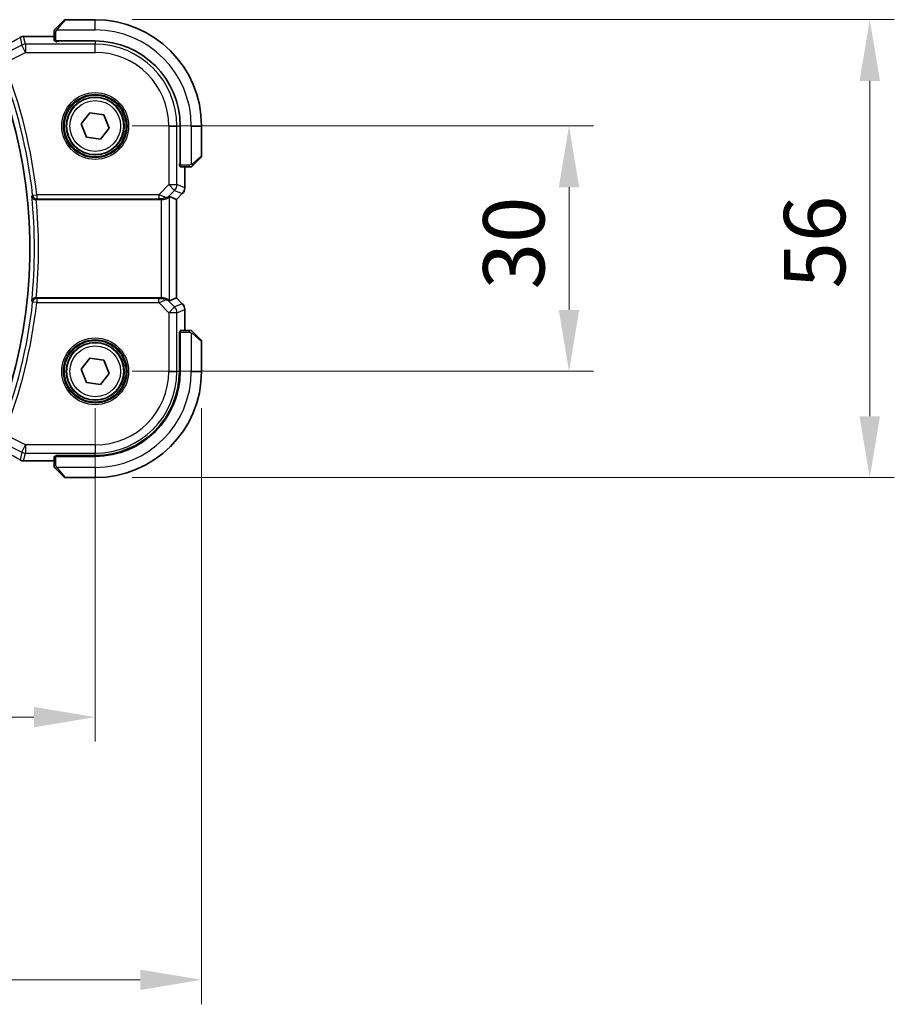
# Model space of a CAD drawing. Units: millimetres. Extents: x 0 to 6100, y 0 to 1124.
# Drawn here: x 1913 to 2020, y 373 to 493 of the extents above; entities that cross this region are included whole.
import ezdxf

# ---------------------------------------------------------------- set-up
doc = ezdxf.new("R2010")
doc.units = ezdxf.units.MM
for name, color, linetype, lineweight in [('Dimension (ISO)', 7, 'Continuous', 18), ('Visible (ISO)', 7, 'Continuous', 35), ('Visible Narrow (ISO)', 7, 'Continuous', 25)]:
    doc.layers.add(name, color=color, linetype=linetype, lineweight=lineweight)
doc.styles.add('Note Text (TK)', font='txt')
doc.dimstyles.new('Default - Method 1b (TK)', dxfattribs={"dimscale": 3, "dimtxt": 2.5, "dimasz": 2.5, "dimexe": 1, "dimexo": 1.5, "dimgap": 1, "dimtad": 1, "dimtoh": 1, "dimrnd": 1e-08, "dimdsep": 46, "dimtxsty": 'Note Text (TK)', "dimcen": 0.09, "dimdle": 5, "dimclrd": 100, "dimclre": 100, "dimclrt": 7, "dimadec": 1, "dimazin": 1, "dimtfac": 1, "dimtmove": 0, "dimatfit": 3, "dimfxl": 1, "dimtolj": 1, "dimlwd": -1, "dimlwe": -1, "dimarcsym": 0})

# ---------------------------------------------------------------- blocks, each defined once
blk = doc.blocks.new('*D26')
at = {"layer": 'Defpoints', "color": 0}
for p in [(1921.89, 480.19), (1979.83, 480.19), (1921.89, 450.19)]:
    blk.add_point(p, dxfattribs=at)
at = {"layer": 'Dimension (ISO)', "color": 100}
for p, q in [((1926.39, 480.19), (1982.83, 480.19)), ((1979.83, 457.69), (1979.83, 472.69)), ((1926.39, 450.19), (1982.83, 450.19))]:
    blk.add_line(p, q, dxfattribs=at)
for points in [[(1978.58, 472.69), (1981.08, 472.69), (1979.83, 480.19)], [(1978.58, 457.69), (1981.08, 457.69), (1979.83, 450.19)]]:
    blk.add_solid(points, dxfattribs=at)
at = {"layer": 'Dimension (ISO)', "color": 7, "insert": (1973.08, 460.2), "char_height": 7.5, "attachment_point": 4, "rotation": 90, "style": 'Note Text (TK)'}
blk.add_mtext('\\A1;30', dxfattribs=at)
blk = doc.blocks.new('*D27')
at = {"layer": 'Defpoints', "color": 0}
for p in [(1921.89, 493.19), (2016.61, 493.19), (1921.89, 437.19)]:
    blk.add_point(p, dxfattribs=at)
at = {"layer": 'Dimension (ISO)', "color": 100}
for p, q in [((1926.39, 493.19), (2019.61, 493.19)), ((2016.61, 444.69), (2016.61, 485.69)), ((1926.39, 437.19), (2019.61, 437.19))]:
    blk.add_line(p, q, dxfattribs=at)
for points in [[(2015.36, 485.69), (2017.86, 485.69), (2016.61, 493.19)], [(2015.36, 444.69), (2017.86, 444.69), (2016.61, 437.19)]]:
    blk.add_solid(points, dxfattribs=at)
at = {"layer": 'Dimension (ISO)', "color": 7, "insert": (2009.86, 460.31), "char_height": 7.5, "attachment_point": 4, "rotation": 90, "style": 'Note Text (TK)'}
blk.add_mtext('\\A1;56', dxfattribs=at)
blk = doc.blocks.new('*D28')
at = {"layer": 'Defpoints', "color": 0}
for p in [(1748.89, 450.19), (1921.89, 450.19), (1921.89, 407.9)]:
    blk.add_point(p, dxfattribs=at)
at = {"layer": 'Dimension (ISO)', "color": 100}
for p, q in [((1748.89, 445.69), (1748.89, 404.9)), ((1921.89, 445.69), (1921.89, 404.9)), ((1756.39, 407.9), (1914.39, 407.9))]:
    blk.add_line(p, q, dxfattribs=at)
for points in [[(1756.39, 409.15), (1756.39, 406.65), (1748.89, 407.9)], [(1914.39, 409.15), (1914.39, 406.65), (1921.89, 407.9)]]:
    blk.add_solid(points, dxfattribs=at)
at = {"layer": 'Dimension (ISO)', "color": 7, "insert": (1828.06, 414.65), "char_height": 7.5, "attachment_point": 4, "style": 'Note Text (TK)'}
blk.add_mtext('\\A1;173', dxfattribs=at)
blk = doc.blocks.new('*D29')
at = {"layer": 'Defpoints', "color": 0}
for p in [(1735.89, 450.19), (1934.89, 450.19), (1934.89, 375.78)]:
    blk.add_point(p, dxfattribs=at)
at = {"layer": 'Dimension (ISO)', "color": 100}
for p, q in [((1735.89, 445.69), (1735.89, 372.78)), ((1934.89, 445.69), (1934.89, 372.78)), ((1743.39, 375.78), (1927.39, 375.78))]:
    blk.add_line(p, q, dxfattribs=at)
for points in [[(1743.39, 377.03), (1743.39, 374.53), (1735.89, 375.78)], [(1927.39, 377.03), (1927.39, 374.53), (1934.89, 375.78)]]:
    blk.add_solid(points, dxfattribs=at)
at = {"layer": 'Dimension (ISO)', "color": 7, "insert": (1828.08, 382.53), "char_height": 7.5, "attachment_point": 4, "style": 'Note Text (TK)'}
blk.add_mtext('\\A1;199', dxfattribs=at)

msp = doc.modelspace()

# ---------------------------------------------------------------- linework, layer by layer
at = {"layer": 'Visible (ISO)'}
for p, q in [((1917.1392, 492.1859), (1918.0799, 493.1266)), ((1921.8884, 493.1851), (1918.2213, 493.1851)), ((1916.8884, 491.6813), (1916.8884, 490.5956)), ((1916.8884, 491.1314), (1913.2894, 491.1314)), ((1917.0884, 490.4881), (1917.0884, 490.5851)), ((1917.0884, 490.5851), (1921.8884, 490.5851)), ((1917.2155, 490.4881), (1917.0884, 490.4881)), ((1917.1884, 490.5851), (1917.1884, 490.4881)), ((1920.175, 480.4381), (1921.2508, 481.7955)), ((1921.2508, 481.7955), (1922.9643, 481.5426)), ((1920.8126, 478.8277), (1920.175, 480.4381)), ((1922.9643, 481.5426), (1923.6019, 479.9322)), ((1923.6019, 479.9322), (1922.5261, 478.5747)), ((1932.2884, 480.1851), (1932.2884, 475.3851)), ((1934.8884, 476.518), (1934.8884, 480.1851)), ((1922.5261, 478.5747), (1920.8126, 478.8277)), ((1934.8299, 476.3766), (1933.8892, 475.4359)), ((1932.1887, 475.3733), (1932.1887, 475.556)), ((1932.1887, 475.4851), (1932.2884, 475.4851)), ((1932.1887, 475.3742), (1932.2885, 475.3738)), ((1932.2885, 475.3732), (1932.1887, 475.3733)), ((1932.2989, 475.1851), (1933.3846, 475.1851)), ((1932.8347, 472.6216), (1932.8347, 475.1851)), ((1914.6641, 471.1851), (1929.9699, 471.1851)), ((1930.9686, 471.5662), (1931.8333, 471.208)), ((1931.8333, 471.208), (1931.8347, 471.2074)), ((1932.5418, 471.9145), (1931.8347, 471.2074)), ((1931.8347, 471.2074), (1931.8347, 459.1629)), ((1929.9699, 459.1851), (1914.6641, 459.1851)), ((1930.9686, 458.8041), (1931.8333, 459.1623)), ((1931.8347, 459.1629), (1931.8333, 459.1623)), ((1932.5418, 458.4557), (1931.8347, 459.1629)), ((1932.8347, 455.1851), (1932.8347, 457.7486)), ((1933.3846, 455.1851), (1932.2989, 455.1851)), ((1932.1887, 454.997), (1932.2885, 454.9971)), ((1932.1887, 450.1851), (1932.1887, 454.997)), ((1932.2885, 454.9964), (1932.1887, 454.9961)), ((1932.2884, 454.8851), (1932.1887, 454.8851)), ((1932.2884, 454.9851), (1932.2884, 450.1851)), ((1933.8892, 454.9344), (1934.8299, 453.9937)), ((1934.8884, 450.1851), (1934.8884, 453.8523)), ((1920.175, 450.4381), (1921.2508, 451.7955)), ((1921.2508, 451.7955), (1922.9643, 451.5426)), ((1922.9643, 451.5426), (1923.6019, 449.9322)), ((1920.8126, 448.8277), (1920.175, 450.4381)), ((1923.6019, 449.9322), (1922.5261, 448.5747)), ((1922.5261, 448.5747), (1920.8126, 448.8277)), ((1916.8884, 439.7746), (1916.8884, 438.689)), ((1917.0884, 439.8822), (1921.8884, 439.883)), ((1917.0884, 439.7851), (1917.0884, 439.8822)), ((1921.8884, 439.7851), (1917.0884, 439.7851)), ((1917.1884, 439.8822), (1917.1884, 439.7851)), ((1913.2894, 439.2389), (1916.8884, 439.2389)), ((1918.0799, 437.2437), (1917.1392, 438.1844)), ((1918.2213, 437.1851), (1921.8884, 437.1851))]:
    msp.add_line(p, q, dxfattribs=at)
for centre in [(1921.8884, 480.1851), (1921.8884, 450.1851)]:
    msp.add_circle(centre, 3.5, dxfattribs=at)
for centre, radius, start, end in [((1918.2213, 492.9851), 0.2, 90, 135), ((1921.8884, 480.1851), 13, 0, 90), ((1913.1389, 490.124), 1, 92.757439, 118.979811), ((1913.2894, 490.1314), 1, 90, 92.811946), ((1921.8884, 480.1851), 10.4, 0, 90), ((1853.7884, 465.1851), 60.1, 343.071304, 16.928696), ((1934.6884, 476.518), 0.2, 315, 0), ((1931.8347, 472.6216), 1, 315, 0), ((1931.8347, 457.7486), 1, 0, 45), ((1934.6884, 453.8523), 0.2, 0, 45), ((1921.8866, 450.1851), 10.3021, 270.010482, 0), ((1921.8884, 450.1851), 13, 270, 0), ((1921.8884, 450.1851), 10.4, 270, 0), ((1913.1389, 440.2462), 1, 241.020189, 267.242561), ((1913.2894, 440.2389), 1, 267.188054, 270), ((1918.2213, 437.3851), 0.2, 225, 270)]:
    msp.add_arc(centre, radius, start, end, dxfattribs=at)
for centre, major_axis, ratio, start_param, end_param in [((1898.993, 491.9018), (20.7488, 0.0088), 0.05155399, 5.4593788, 5.46924508), ((1917.0884, 490.5956), (0.2, 0), 0.05240778, 3.14159265, 4.71238898), ((1932.2989, 475.3851), (0, -0.2), 0.05240778, 4.71238898, 6.28318531), ((1929.9699, 471.0976), (1, 0), 0.08748866, 1.4366482, 1.57079633), ((1929.9699, 470.5636), (0.9993, 1.0021), 0.03700701, 0.01526811, 0.54654149), ((1929.9699, 459.2726), (-1, 0), 0.08748866, 1.57079633, 1.70494446), ((1929.9699, 459.8066), (0.9993, -1.0021), 0.03700701, 5.73664382, 6.2679172), ((1932.2989, 454.9851), (0, -0.2), 0.05240778, 3.14159265, 4.71238898), ((1917.0884, 439.7746), (-0.2, 0), 0.05240778, 4.71238898, 6.28318531), ((1898.9928, 438.4684), (-20.7493, 0.0088), 0.05155602, 3.95553288, 3.96539896)]:
    msp.add_ellipse(centre, major_axis=major_axis, ratio=ratio, start_param=start_param, end_param=end_param, dxfattribs=at)
for points, knots in [([(1916.8884, 491.8523), (1916.8884, 491.854), (1916.8885, 491.8556), (1916.8885, 491.8589), (1916.8886, 491.8605), (1916.8888, 491.8652), (1916.8891, 491.8682), (1916.8897, 491.8746), (1916.8901, 491.878), (1916.8907, 491.8824), (1916.8909, 491.8835), (1916.8912, 491.8855), (1916.8914, 491.8864), (1916.8917, 491.8885), (1916.892, 491.8897), (1916.8925, 491.8924), (1916.8928, 491.894), (1916.8941, 491.8998), (1916.8952, 491.904), (1916.8988, 491.9164), (1916.9017, 491.9246), (1916.9074, 491.9377), (1916.9099, 491.9427), (1916.9146, 491.9514), (1916.9168, 491.9551), (1916.9223, 491.9638), (1916.9256, 491.9686), (1916.9347, 491.9805), (1916.9407, 491.9873), (1916.947, 491.9937)], [0, 0, 0, 0, 0.0005205866, 0.0005205866, 0.0010372564, 0.0010372564, 0.0020453759, 0.0020453759, 0.0033078715, 0.0033078715, 0.003728285, 0.003728285, 0.0040652602, 0.0040652602, 0.0044326559, 0.0044326559, 0.0049215163, 0.0049215163, 0.0062247865, 0.0062247865, 0.0088408435, 0.0088408435, 0.0105117913, 0.0105117913, 0.0118139276, 0.0118139276, 0.0138142202, 0.0138142202, 0.0168557728, 0.0168557728, 0.0168557728, 0.0168557728]), ([(1916.8884, 491.8523), (1916.8884, 491.8523), (1916.8884, 491.7935), (1916.8884, 491.7189), (1916.8884, 491.706), (1916.8884, 491.6932), (1916.8884, 491.6813)], [0, 0, 0, 0, 0.85253061, 0.85253061, 0.85253061, 1, 1, 1, 1]), ([(1917.1392, 492.1859), (1917.0719, 492.1186), (1916.9609, 492.0076), (1916.9492, 491.9959), (1916.9472, 491.9939), (1916.947, 491.9937), (1916.947, 491.9937)], [0, 0, 0, 0, 0.85304448, 0.85304448, 0.85304448, 1, 1, 1, 1]), ([(1933.3846, 475.1851), (1933.4538, 475.1851), (1933.5443, 475.1851), (1933.5539, 475.1851), (1933.5555, 475.1851), (1933.5556, 475.1851), (1933.5556, 475.1851)], [0, 0, 0, 0, 0.85378669, 0.85378669, 0.85378669, 1, 1, 1, 1]), ([(1933.697, 475.2437), (1933.6943, 475.241), (1933.6914, 475.2383), (1933.6856, 475.2331), (1933.6826, 475.2306), (1933.6786, 475.2275), (1933.6776, 475.2267), (1933.6718, 475.2222), (1933.6669, 475.2188), (1933.656, 475.212), (1933.65, 475.2087), (1933.6394, 475.2034), (1933.6346, 475.2013), (1933.6184, 475.1948), (1933.6065, 475.1913), (1933.5932, 475.1887), (1933.5917, 475.1884), (1933.5891, 475.1879), (1933.5881, 475.1878), (1933.586, 475.1874), (1933.5849, 475.1873), (1933.5803, 475.1866), (1933.5768, 475.1862), (1933.5704, 475.1857), (1933.5676, 475.1855), (1933.5633, 475.1853), (1933.5618, 475.1852), (1933.5587, 475.1851), (1933.5572, 475.1851), (1933.5556, 475.1851)], [0, 0, 0, 0, 0.0012495082, 0.0012495082, 0.0025789255, 0.0025789255, 0.0030216337, 0.0030216337, 0.0051689662, 0.0051689662, 0.0071607713, 0.0071607713, 0.0087369275, 0.0087369275, 0.0124076696, 0.0124076696, 0.0128838964, 0.0128838964, 0.0132563707, 0.0132563707, 0.0136942812, 0.0136942812, 0.0150093851, 0.0150093851, 0.0159623197, 0.0159623197, 0.0164478625, 0.0164478625, 0.0169364279, 0.0169364279, 0.0169364279, 0.0169364279]), ([(1933.697, 475.2437), (1933.697, 475.2437), (1933.7369, 475.2836), (1933.8056, 475.3522), (1933.8355, 475.3822), (1933.8652, 475.4119), (1933.8892, 475.4359)], [0, 0, 0, 0, 0.69625733, 0.69625733, 0.69625733, 1, 1, 1, 1]), ([(1914.1218, 471.5907), (1914.122, 471.5898), (1914.1222, 471.5888), (1914.1331, 471.5368), (1914.1533, 471.4865), (1914.2106, 471.3943), (1914.2473, 471.3516), (1914.3353, 471.2789), (1914.3859, 471.248), (1914.4891, 471.2071), (1914.5385, 471.1943), (1914.6112, 471.1862), (1914.6321, 471.1851), (1914.6531, 471.1851)], [-0.0872548901, -0.0872548901, -0.0872548901, -0.0872548901, -0.0868292331, -0.0868292331, -0.0640559613, -0.0640559613, -0.0424160452, -0.0424160452, -0.0221696591, -0.0221696591, -0.0062941326, -0.0062941326, 0, 0, 0, 0]), ([(1930.1037, 471.1843), (1930.1469, 471.1838), (1930.1891, 471.1859), (1930.3379, 471.2015), (1930.4452, 471.2303), (1930.6317, 471.3107), (1930.711, 471.362), (1930.7829, 471.4203), (1930.7938, 471.4296), (1930.8044, 471.439)], [0.7831655842, 0.7831655842, 0.7831655842, 0.7831655842, 0.7957694984, 0.7957694984, 0.8296099292, 0.8296099292, 0.86345036, 0.86345036, 0.8696971895, 0.8696971895, 0.8696971895, 0.8696971895]), ([(1914.6531, 459.1851), (1914.6033, 459.1852), (1914.5547, 459.1786), (1914.4531, 459.1519), (1914.4027, 459.1297), (1914.2989, 459.0668), (1914.2504, 459.0224), (1914.1667, 458.9151), (1914.1365, 458.8493), (1914.1222, 458.7815), (1914.122, 458.7805), (1914.1218, 458.7796)], [-0.0876619986, -0.0876619986, -0.0876619986, -0.0876619986, -0.0725764805, -0.0725764805, -0.0544441708, -0.0544441708, -0.030091816, -0.030091816, 0, 0, 0.0004292386, 0.0004292386, 0.0004292386, 0.0004292386]), ([(1930.8044, 458.9313), (1930.7964, 458.9384), (1930.7882, 458.9455), (1930.719, 459.0029), (1930.6388, 459.0558), (1930.4496, 459.1388), (1930.3403, 459.1685), (1930.1891, 459.1843), (1930.1468, 459.1864), (1930.1037, 459.1859)], [0.3797471219, 0.3797471219, 0.3797471219, 0.3797471219, 0.3845079388, 0.3845079388, 0.4191014132, 0.4191014132, 0.4536948877, 0.4536948877, 0.4663146534, 0.4663146534, 0.4663146534, 0.4663146534]), ([(1933.5556, 455.1851), (1933.5556, 455.1851), (1933.4968, 455.1851), (1933.4222, 455.1851), (1933.4093, 455.1851), (1933.3965, 455.1851), (1933.3846, 455.1851)], [0, 0, 0, 0, 0.85253061, 0.85253061, 0.85253061, 1, 1, 1, 1]), ([(1933.5556, 455.1851), (1933.5573, 455.1851), (1933.559, 455.1851), (1933.5622, 455.185), (1933.5639, 455.185), (1933.5685, 455.1847), (1933.5715, 455.1845), (1933.5779, 455.1839), (1933.5813, 455.1835), (1933.5857, 455.1829), (1933.5868, 455.1827), (1933.5888, 455.1824), (1933.5897, 455.1822), (1933.5918, 455.1818), (1933.593, 455.1816), (1933.5957, 455.1811), (1933.5973, 455.1808), (1933.6031, 455.1795), (1933.6073, 455.1784), (1933.6198, 455.1748), (1933.6279, 455.1718), (1933.641, 455.1661), (1933.646, 455.1637), (1933.6547, 455.159), (1933.6584, 455.1568), (1933.6672, 455.1513), (1933.6719, 455.1479), (1933.6838, 455.1389), (1933.6907, 455.1329), (1933.697, 455.1266)], [0, 0, 0, 0, 0.0005205866, 0.0005205866, 0.0010372564, 0.0010372564, 0.0020453759, 0.0020453759, 0.0033078715, 0.0033078715, 0.003728285, 0.003728285, 0.0040652602, 0.0040652602, 0.0044326559, 0.0044326559, 0.0049215163, 0.0049215163, 0.0062247865, 0.0062247865, 0.0088408435, 0.0088408435, 0.0105117913, 0.0105117913, 0.0118139276, 0.0118139276, 0.0138142202, 0.0138142202, 0.0168557728, 0.0168557728, 0.0168557728, 0.0168557728]), ([(1933.8892, 454.9344), (1933.8219, 455.0017), (1933.7109, 455.1127), (1933.6992, 455.1243), (1933.6972, 455.1263), (1933.697, 455.1266), (1933.697, 455.1266)], [0, 0, 0, 0, 0.85304448, 0.85304448, 0.85304448, 1, 1, 1, 1]), ([(1916.8884, 438.689), (1916.8884, 438.6198), (1916.8884, 438.5293), (1916.8884, 438.5197), (1916.8884, 438.5181), (1916.8884, 438.518), (1916.8884, 438.518)], [0, 0, 0, 0, 0.85378669, 0.85378669, 0.85378669, 1, 1, 1, 1]), ([(1916.947, 438.3766), (1916.9443, 438.3793), (1916.9416, 438.3821), (1916.9364, 438.3879), (1916.9339, 438.3909), (1916.9308, 438.3949), (1916.93, 438.3959), (1916.9255, 438.4018), (1916.9221, 438.4067), (1916.9153, 438.4176), (1916.912, 438.4236), (1916.9067, 438.4342), (1916.9046, 438.439), (1916.8981, 438.4552), (1916.8946, 438.4671), (1916.892, 438.4804), (1916.8917, 438.4819), (1916.8913, 438.4845), (1916.8911, 438.4855), (1916.8908, 438.4876), (1916.8906, 438.4887), (1916.8899, 438.4933), (1916.8895, 438.4968), (1916.889, 438.5032), (1916.8888, 438.506), (1916.8886, 438.5103), (1916.8885, 438.5118), (1916.8885, 438.5149), (1916.8884, 438.5164), (1916.8884, 438.518)], [0, 0, 0, 0, 0.0012495082, 0.0012495082, 0.0025789255, 0.0025789255, 0.0030216337, 0.0030216337, 0.0051689662, 0.0051689662, 0.0071607713, 0.0071607713, 0.0087369275, 0.0087369275, 0.0124076696, 0.0124076696, 0.0128838964, 0.0128838964, 0.0132563707, 0.0132563707, 0.0136942812, 0.0136942812, 0.0150093851, 0.0150093851, 0.0159623197, 0.0159623197, 0.0164478625, 0.0164478625, 0.0169364279, 0.0169364279, 0.0169364279, 0.0169364279]), ([(1916.947, 438.3766), (1916.947, 438.3766), (1916.9869, 438.3366), (1917.0556, 438.268), (1917.0855, 438.2381), (1917.1152, 438.2083), (1917.1392, 438.1844)], [0, 0, 0, 0, 0.69625733, 0.69625733, 0.69625733, 1, 1, 1, 1])]:
    msp.add_open_spline(points, degree=3, knots=knots, dxfattribs=at)
for points in [[(1914.6641, 471.1851), (1914.6604, 471.1851), (1914.6568, 471.1851), (1914.6531, 471.1851)], [(1914.6531, 459.1851), (1914.6568, 459.1851), (1914.6604, 459.1851), (1914.6641, 459.1851)]]:
    msp.add_open_spline(points, degree=3, dxfattribs=at)
at = {"layer": 'Visible Narrow (ISO)'}
for p, q in [((1918.2213, 493.1851), (1917.2806, 492.0653)), ((1921.8884, 491.9351), (1921.8884, 493.1851)), ((1916.8884, 491.6813), (1917.0884, 491.6813)), ((1917.0884, 490.5851), (1917.0884, 491.6813)), ((1917.1839, 491.9351), (1921.8884, 491.9351)), ((1912.9133, 490.0812), (1910.7007, 488.9749)), ((1912.6923, 491.0172), (1912.9133, 490.0812)), ((1913.3599, 489.188), (1912.9133, 490.0812)), ((1913.3599, 490.1866), (1913.1389, 491.1227)), ((1913.2894, 491.1314), (1913.2894, 491.13)), ((1913.2894, 491.13), (1916.8884, 491.13)), ((1913.3599, 490.1866), (1913.3599, 489.188)), ((1921.8884, 490.1866), (1913.3599, 490.1866)), ((1917.3884, 490.4829), (1917.3884, 490.5851)), ((1921.8884, 490.4829), (1921.8884, 490.1866)), ((1921.8884, 489.188), (1921.8884, 490.1866)), ((1910.7361, 487.8761), (1913.3599, 489.188)), ((1913.3599, 489.188), (1921.8884, 489.188)), ((1930.8913, 480.1851), (1930.8913, 473.0124)), ((1930.8913, 480.1851), (1931.89, 480.1851)), ((1931.89, 473.0124), (1931.89, 480.1851)), ((1932.1862, 480.1851), (1931.89, 480.1851)), ((1933.6384, 480.1851), (1933.6384, 475.4806)), ((1933.6384, 480.1851), (1934.8884, 480.1851)), ((1932.2884, 475.6851), (1932.1862, 475.6851)), ((1933.7686, 475.5773), (1934.8884, 476.518)), ((1933.3846, 475.3851), (1932.2884, 475.3851)), ((1932.8333, 475.1851), (1932.8333, 472.6216)), ((1933.3846, 475.3851), (1933.3846, 475.1851)), ((1930.8913, 473.0124), (1929.6535, 471.7745)), ((1930.8178, 471.5266), (1931.5975, 472.3062)), ((1930.8913, 473.0124), (1931.89, 473.0124)), ((1931.5975, 472.3062), (1930.8913, 473.0124)), ((1931.5975, 472.3062), (1932.5408, 471.9155)), ((1932.8333, 472.6216), (1931.89, 473.0124)), ((1932.8333, 472.6216), (1932.8347, 472.6216)), ((1914.2399, 471.721), (1914.7351, 471.7745)), ((1929.6535, 471.7745), (1914.7351, 471.7745)), ((1914.7351, 471.7745), (1914.7351, 471.2764)), ((1914.7351, 471.2764), (1929.6535, 471.2764)), ((1929.6535, 471.7745), (1929.6535, 471.2764)), ((1929.9699, 471.1851), (1929.9699, 459.1851)), ((1930.116, 471.2652), (1930.1037, 471.1843)), ((1930.8044, 471.439), (1930.8178, 471.5266)), ((1930.9686, 458.8041), (1930.9686, 471.5662)), ((1932.5408, 471.9155), (1931.8333, 471.208)), ((1931.8333, 471.208), (1931.8333, 459.1623)), ((1932.5418, 471.9145), (1932.5408, 471.9155)), ((1914.7351, 459.0938), (1914.7351, 458.5957)), ((1929.6535, 459.0938), (1914.7351, 459.0938)), ((1929.6535, 458.5957), (1929.6535, 459.0938)), ((1930.116, 459.1051), (1930.1037, 459.1859)), ((1930.8178, 458.8437), (1930.8044, 458.9313)), ((1931.5975, 458.064), (1930.8178, 458.8437)), ((1931.8333, 459.1623), (1932.5408, 458.4548)), ((1914.7351, 458.5957), (1914.2399, 458.6493)), ((1914.7351, 458.5957), (1929.6535, 458.5957)), ((1929.6535, 458.5957), (1930.8913, 457.3579)), ((1930.8913, 457.3579), (1931.5975, 458.064)), ((1932.5408, 458.4548), (1931.5975, 458.064)), ((1931.89, 457.3579), (1932.8333, 457.7486)), ((1932.5408, 458.4548), (1932.5418, 458.4557)), ((1932.8347, 457.7486), (1932.8333, 457.7486)), ((1932.8333, 457.7486), (1932.8333, 455.1851)), ((1930.8913, 457.3579), (1930.8913, 450.1851)), ((1931.89, 457.3579), (1930.8913, 457.3579)), ((1931.89, 450.1851), (1931.89, 457.3579)), ((1933.3846, 455.1851), (1933.3846, 454.9851)), ((1932.1887, 454.6851), (1932.2884, 454.6851)), ((1932.2884, 454.9851), (1933.3846, 454.9851)), ((1933.6384, 454.8897), (1933.6384, 450.1851)), ((1934.8884, 453.8523), (1933.7686, 454.7929)), ((1930.8913, 450.1851), (1931.89, 450.1851)), ((1932.1887, 450.1851), (1931.89, 450.1851)), ((1933.6384, 450.1851), (1934.8884, 450.1851)), ((1913.3599, 441.1823), (1910.7361, 442.4942)), ((1910.7007, 441.3953), (1912.9133, 440.2891)), ((1912.9133, 440.2891), (1913.3599, 441.1823)), ((1921.8884, 441.1823), (1913.3599, 441.1823)), ((1913.3599, 441.1823), (1913.3599, 440.1836)), ((1921.8884, 441.1823), (1921.8884, 440.1836)), ((1912.9133, 440.2891), (1912.6923, 439.353)), ((1913.1389, 439.2476), (1913.3599, 440.1836)), ((1913.3599, 440.1836), (1921.8884, 440.1836)), ((1917.0884, 438.689), (1917.0884, 439.7851)), ((1917.3884, 439.7851), (1917.3884, 439.8822)), ((1921.8884, 439.883), (1921.8884, 440.1836)), ((1913.2894, 439.2403), (1913.2894, 439.2389)), ((1916.8884, 439.2403), (1913.2894, 439.2403)), ((1917.0884, 438.689), (1916.8884, 438.689)), ((1921.8884, 438.4351), (1917.1839, 438.4351)), ((1917.2806, 438.3049), (1918.2213, 437.1851)), ((1921.8884, 438.4351), (1921.8884, 437.1851))]:
    msp.add_line(p, q, dxfattribs=at)
for centre, radius in [((1921.8884, 480.1851), 4.0898), ((1921.8884, 480.1851), 3.8899), ((1921.8884, 480.1851), 3.7567), ((1921.8884, 480.1851), 3.5569), ((1921.8884, 480.1851), 3.1), ((1921.8884, 450.1851), 4.0898), ((1921.8884, 450.1851), 3.8899), ((1921.8884, 450.1851), 3.7567), ((1921.8884, 450.1851), 3.5569), ((1921.8884, 450.1851), 3.1)]:
    msp.add_circle(centre, radius, dxfattribs=at)
for centre, radius, start, end in [((1921.8884, 480.1851), 11.75, 0, 90), ((1921.8884, 480.1851), 10.0015, 0, 90), ((1921.8884, 480.1851), 9.0029, 0, 90), ((1853.7884, 465.1851), 60.8037, 6.170707, 21.724969), ((1853.7884, 465.1851), 61.3018, 6.170707, 21.724969), ((1853.7884, 465.1851), 60.6725, 353.939628, 6.060372), ((1853.7884, 465.1851), 61.1706, 354.371015, 5.628985), ((1853.7884, 465.1851), 60.8037, 338.275031, 353.829293), ((1853.7884, 465.1851), 61.3018, 338.275031, 353.829293), ((1921.8884, 450.1851), 9.0029, 270, 0), ((1921.8884, 450.1851), 10.0015, 270, 0), ((1921.8884, 450.1851), 11.75, 270, 0)]:
    msp.add_arc(centre, radius, start, end, dxfattribs=at)
for centre, major_axis, ratio, start_param, end_param in [((1917.2806, 492.0445), (-0.1414, 0.1414), 0.07384634, 4.78610152, 6.28318531), ((1898.4824, 484.8182), (20.9942, 10.526), 0.04684915, 5.22623417, 5.43212652), ((1913.1389, 490.124), (-0.4845, 0.8748), 0.6265686, 6.2159828, 6.28318531), ((1913.1389, 490.124), (0.9732, 0.2298), 0.99855333, 1.33929603, 1.80229662), ((1913.3599, 489.188), (-0.9732, -0.2298), 0.99855333, 4.48088869, 4.94388927), ((1913.1389, 490.124), (-0.0481, 0.9988), 0.67623887, 6.21208265, 6.28318531), ((1898.929, 491.933), (21, 0), 0.05240778, 5.45561125, 5.46538649), ((1913.2894, 490.1314), (-0.0491, 0.9988), 0.68339022, 6.2114359, 6.28318531), ((1933.7478, 475.5773), (0.1414, -0.1414), 0.07384634, 0, 1.49708378), ((1930.8913, 473.0124), (0.3827, 0.9239), 0.99839497, 4.3202575, 5.10452046), ((1931.8347, 472.6216), (-0.3827, -0.9239), 0.99839497, 1.17866484, 1.96292781), ((1914.7351, 471.7745), (0.3721, -0.334), 0.99315948, 3.98425124, 5.44052672), ((1929.6097, 471.7308), (1.0614, -0.3524), 0.0494607, 0.81167584, 1.54599516), ((1929.6097, 471.2327), (0.7085, 0.0027), 0.06162707, 0.77445607, 1.50877539), ((1930.1117, 472.2327), (0.904, -0.4362), 0.95591855, 5.14893757, 5.9330547), ((1930.116, 471.7633), (-0.0295, -0.4991), 0.55941635, 0.10534267, 1.1096046), ((1930.1117, 472.2327), (-0.729, 0.6851), 0.46466527, 2.29067117, 3.0747883), ((1914.7351, 458.5957), (-0.3721, -0.334), 0.99315948, 3.98425124, 5.44052672), ((1929.6097, 459.1376), (0.7085, -0.0027), 0.06162707, 4.77440992, 5.50872924), ((1929.6097, 458.6395), (1.0614, 0.3524), 0.0494607, 4.73719015, 5.47150947), ((1930.1117, 458.1376), (-0.904, -0.4362), 0.95591855, 3.49172326, 4.27584039), ((1930.116, 458.607), (-0.0295, 0.4991), 0.55941635, 5.1735807, 6.17784264), ((1930.1117, 458.1376), (0.729, 0.6851), 0.46466527, 0.06680435, 0.85092148), ((1930.8913, 457.3579), (-0.3827, 0.9239), 0.99839497, 4.3202575, 5.10452046), ((1931.8347, 457.7486), (0.3827, -0.9239), 0.99839497, 1.17866484, 1.96292781), ((1933.7478, 454.7929), (0.1414, 0.1414), 0.07384634, 4.78610152, 6.28318531), ((1898.4824, 445.552), (20.9942, -10.526), 0.04684915, 0.85105879, 1.05695113), ((1913.3599, 441.1823), (0.9732, -0.2298), 0.99855333, 4.48088869, 4.94388927), ((1913.1389, 440.2462), (-0.4845, -0.8748), 0.6265686, 0, 0.06720251), ((1913.1389, 440.2462), (-0.9732, 0.2298), 0.99855333, 1.33929603, 1.80229662), ((1913.1389, 440.2462), (-0.0481, -0.9988), 0.67623887, 0, 0.07110266), ((1898.929, 438.4373), (-21, 0), 0.05240778, 3.95939147, 3.96916671), ((1913.2894, 440.2389), (-0.0491, -0.9988), 0.68339022, 0, 0.0717494), ((1917.2806, 438.3258), (-0.1414, -0.1414), 0.07384634, 0, 1.49708378)]:
    msp.add_ellipse(centre, major_axis=major_axis, ratio=ratio, start_param=start_param, end_param=end_param, dxfattribs=at)
for points in [[(1917.0884, 491.6813), (1917.0884, 491.7179), (1917.1641, 491.9043), (1917.1839, 491.9351)], [(1917.1839, 491.9351), (1917.1927, 491.9488), (1917.2702, 492.0529), (1917.2806, 492.0653)], [(1933.6384, 475.4806), (1933.6076, 475.4608), (1933.4212, 475.3851), (1933.3846, 475.3851)], [(1933.7686, 475.5773), (1933.7562, 475.5669), (1933.6522, 475.4894), (1933.6384, 475.4806)], [(1914.6531, 471.1851), (1914.6531, 471.1851), (1914.6531, 471.1851), (1914.6531, 471.1851)], [(1914.6531, 459.1851), (1914.6531, 459.1851), (1914.6531, 459.1851), (1914.6531, 459.1851)], [(1933.3846, 454.9851), (1933.4212, 454.9851), (1933.6076, 454.9095), (1933.6384, 454.8897)], [(1933.6384, 454.8897), (1933.6522, 454.8809), (1933.7562, 454.8034), (1933.7686, 454.7929)], [(1917.1839, 438.4351), (1917.1641, 438.4659), (1917.0884, 438.6524), (1917.0884, 438.689)], [(1917.2806, 438.3049), (1917.2702, 438.3174), (1917.1927, 438.4214), (1917.1839, 438.4351)]]:
    msp.add_open_spline(points, degree=3, dxfattribs=at)
for points, knots in [([(1914.2399, 471.721), (1914.2321, 471.7124), (1914.2244, 471.7039), (1914.2167, 471.6953), (1914.1851, 471.6605), (1914.1535, 471.6256), (1914.1218, 471.5907)], [-0.860271536, -0.860271536, -0.860271536, -0.860271536, -0.830533231, -0.830533231, -0.830533231, -0.7092375, -0.7092375, -0.7092375, -0.7092375]), ([(1914.6531, 471.1851), (1914.6727, 471.207), (1914.6923, 471.2288), (1914.7119, 471.2506), (1914.7196, 471.2592), (1914.7274, 471.2678), (1914.7351, 471.2764)], [0.755194539, 0.755194539, 0.755194539, 0.755194539, 0.830533231, 0.830533231, 0.830533231, 0.860271536, 0.860271536, 0.860271536, 0.860271536]), ([(1914.1218, 458.7796), (1914.1535, 458.7447), (1914.1851, 458.7098), (1914.2167, 458.6749), (1914.2244, 458.6664), (1914.2321, 458.6578), (1914.2399, 458.6493)], [-0.247459487, -0.247459487, -0.247459487, -0.247459487, -0.126163756, -0.126163756, -0.126163756, -0.096425451, -0.096425451, -0.096425451, -0.096425451]), ([(1914.7351, 459.0938), (1914.7274, 459.1024), (1914.7196, 459.1111), (1914.7119, 459.1197), (1914.6923, 459.1415), (1914.6727, 459.1633), (1914.6531, 459.1851)], [0.096425451, 0.096425451, 0.096425451, 0.096425451, 0.126163756, 0.126163756, 0.126163756, 0.201502448, 0.201502448, 0.201502448, 0.201502448])]:
    msp.add_open_spline(points, degree=3, knots=knots, dxfattribs=at)

# ---------------------------------------------------------------- dimensions: what is measured, and where the dimension line sits
at = {"layer": 'Dimension (ISO)', "color": 100}
for base, p1, p2, angle, picture, middle in [((2016.6099, 493.1851), (1921.8884, 437.1851), (1921.8884, 493.1851), 90, '*D27', (2016.6099, 465.1851)), ((1979.8347, 480.1851), (1921.8884, 450.1851), (1921.8884, 480.1851), 90, '*D26', (1979.8347, 465.1851)), ((1934.8884, 375.783), (1735.8884, 450.1851), (1934.8884, 450.1851), 180, '*D29', (1835.3884, 375.783)), ((1921.8884, 407.8984), (1748.8884, 450.1851), (1921.8884, 450.1851), 180, '*D28', (1835.3884, 407.8984))]:
    dim = msp.add_linear_dim(base=base, p1=p1, p2=p2, angle=angle, dimstyle='Default - Method 1b (TK)', override={"dimtoh": 0, "dimdec": 2, "dimtp": 0, "dimtm": 0, "dimtdec": 2, "dimtofl": 0, "dimatfit": 1}, dxfattribs=at)
    dim.commit()
    dim.dimension.update_dxf_attribs({"geometry": picture, "text_midpoint": middle, "dimtype": 160})

doc.saveas('drawing.dxf')
